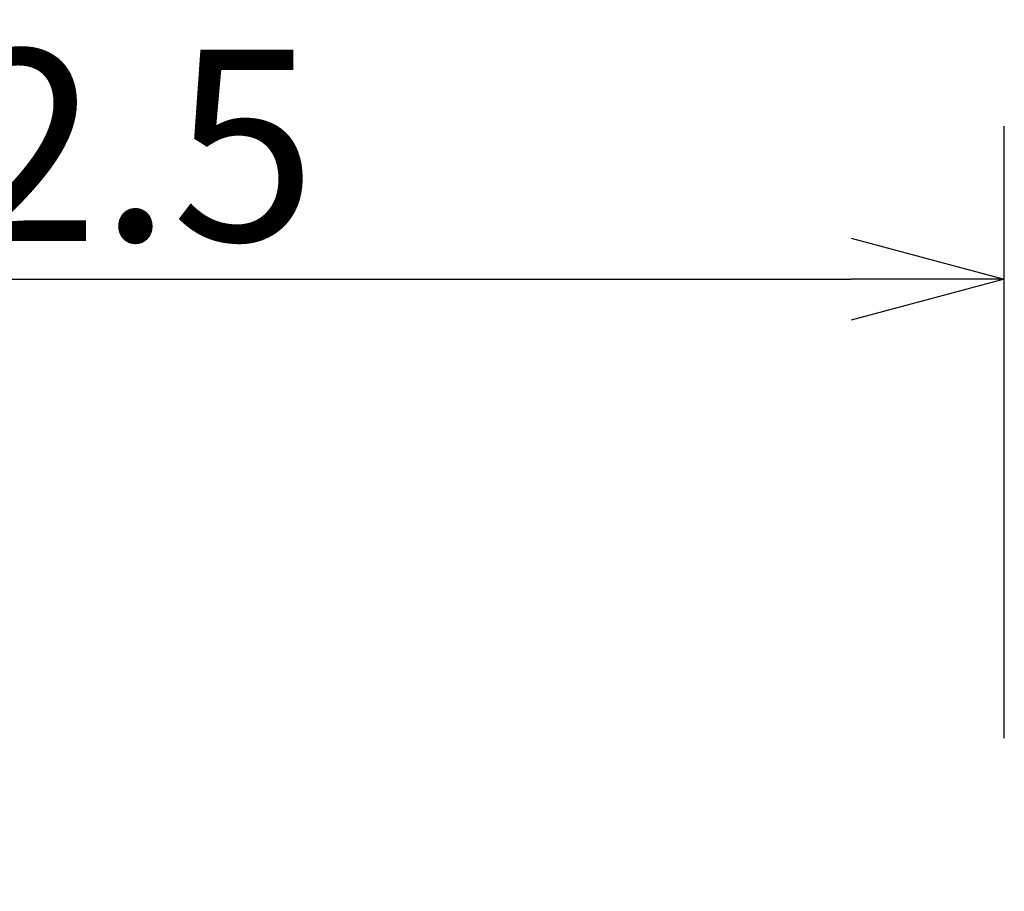
# Model space of a CAD drawing. Extents: x 279 to 414, y 303 to 537.
# Drawn here: x 356 to 369, y 492 to 503 of the extents above; entities that cross this region are included whole.
import ezdxf

# ---------------------------------------------------------------- set-up
doc = ezdxf.new("R2010")
doc.units = 0
doc.header["$MEASUREMENT"] = 0
doc.layers.get('0').update_dxf_attribs({"linetype": 'CONTINUOUS'})
doc.layers.get('DEFPOINTS').update_dxf_attribs({"linetype": 'CONTINUOUS'})
doc.layers.add('SUNPO', color=3, linetype='CONTINUOUS')
doc.styles.get("Standard").update_dxf_attribs({"font": 'MONOTXT.shx', "bigfont": 'BIGFONT.shx'})
doc.dimstyles.get("Standard").update_dxf_attribs({"dimscale": 0, "dimtxt": 3, "dimasz": 2, "dimexe": 2, "dimexo": 2, "dimgap": 0.09, "dimtad": 3, "dimdec": 4, "dimzin": 0, "dimdsep": 46, "dimtxsty": 'Standard', "dimblk1": 'OPEN30', "dimblk2": 'OPEN30', "dimsah": 1, "dimcen": 0, "dimadec": 0, "dimazin": 0, "dimtfac": 1, "dimtdec": 4, "dimtofl": 0, "dimtmove": 2, "dimatfit": 3, "dimldrblk": 'OPEN30', "dimfxl": 0, "dimtolj": 1, "dimtzin": 0, "dimarcsym": 0})

# ---------------------------------------------------------------- blocks, each defined once
blk = doc.blocks.new('_OPEN30')
at = {"color": 0, "linetype": 'ByBlock'}
for p, q in [((-1, 0.2679), (0, 0)), ((0, 0), (-1, -0.2679)), ((0, 0), (-1, 0))]:
    blk.add_line(p, q, dxfattribs=at)
blk = doc.blocks.new('*D1')
at = {"layer": 'DEFPOINTS', "color": 0}
for p in [(369.22, 499.706), (342.72, 491.706), (369.22, 491.706)]:
    blk.add_point(p, dxfattribs=at)
at = {"layer": 'SUNPO', "color": 0, "lineweight": -2}
for p, q in [((342.72, 493.706), (342.72, 501.706)), ((369.22, 493.706), (369.22, 501.706)), ((344.72, 499.706), (367.22, 499.706))]:
    blk.add_line(p, q, dxfattribs=at)
at = {"layer": 'SUNPO', "color": 0, "lineweight": -2, "xscale": 2, "yscale": 2, "zscale": 2, "rotation": 180}
blk.add_blockref('_OPEN30', (342.72, 499.706), dxfattribs=at)
at = {"layer": 'SUNPO', "color": 0, "lineweight": -2, "xscale": 2, "yscale": 2, "zscale": 2}
blk.add_blockref('_OPEN30', (369.22, 499.706), dxfattribs=at)
at = {"layer": 'SUNPO', "color": 0, "insert": (355.97, 501.456), "char_height": 2.5, "attachment_point": 5}
blk.add_mtext('\\A1;132.5', dxfattribs=at)

msp = doc.modelspace()

# ---------------------------------------------------------------- dimensions: what is measured, and where the dimension line sits
at = {"layer": 'SUNPO'}
dim = msp.add_aligned_dim(p1=(342.72011, 491.70555), p2=(369.22011, 491.70555), distance=8, text='132.5', dimstyle='Standard', override={"dimscale": 1, "dimtxt": 2.5, "dimgap": 0.5, "dimtofl": 1, "dimtmove": 0}, dxfattribs=at)
dim.commit()
dim.dimension.update_dxf_attribs({"geometry": '*D1', "text_midpoint": (355.97011, 501.45555)})

doc.saveas('drawing.dxf')
